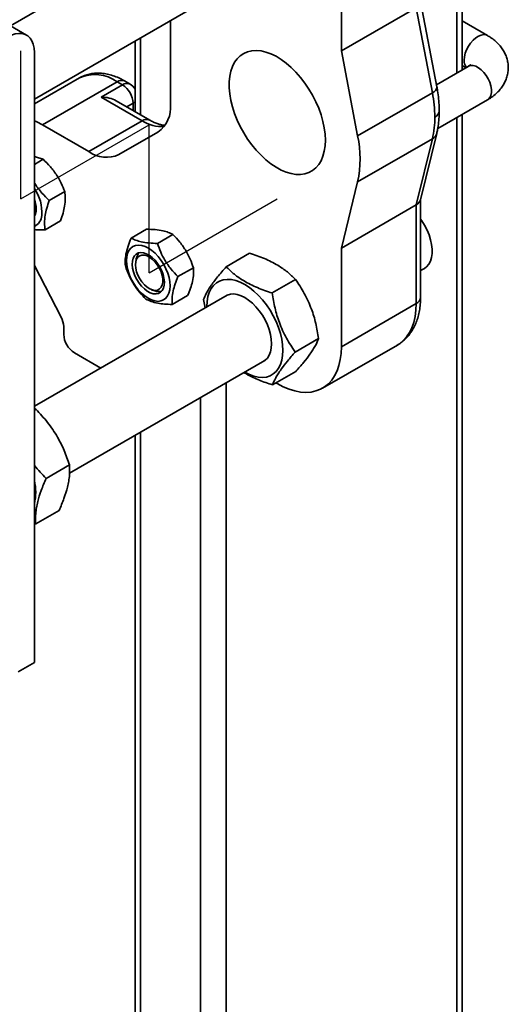
# Model space of a CAD drawing. Units: inches. Extents: x 0.2 to 8.4, y 0.1 to 10.9.
# Drawn here: x 6.7 to 6.9, y 7.6 to 7.9 of the extents above; entities that cross this region are included whole.
import ezdxf

# ---------------------------------------------------------------- set-up
doc = ezdxf.new("R2010")
doc.units = ezdxf.units.IN
doc.header["$MEASUREMENT"] = 0
doc.linetypes.add('CENTERX2', pattern=[0.7999999999999999, 0.5, -0.1, 0.1, -0.1])

msp = doc.modelspace()

# ---------------------------------------------------------------- linework, layer by layer
at = {"color": 7, "linetype": 'Continuous', "lineweight": 35}
for p, q in [((6.864847086354654, 7.930780777746789), (6.864847086354654, 8.059980987884334)), ((6.783807385653091, 7.989156169059533), (6.709079159959864, 7.946016482620879)), ((6.714662649448123, 7.942793222936968), (6.664944198420172, 7.971495073779332)), ((6.823241748103356, 7.937351168180965), (6.823241748103356, 7.971373679143756)), ((6.717359881820347, 7.920727328827258), (6.796827156268564, 7.966602809879144)), ((6.856167888891785, 7.924930001276261), (6.850547168304571, 7.954333260566517)), ((6.849021682792632, 7.952233607695453), (6.823241748103356, 7.937351168180965)), ((6.854626657079406, 7.922912730407552), (6.849021682792632, 7.952233607695453)), ((6.764316188037761, 7.918874993367595), (6.764316188037761, 7.947834697682625)), ((6.87364161985074, 7.942639742707022), (6.86484709499697, 7.947716713838735)), ((6.75217362981926, 7.940824946012008), (6.75217362981926, 7.916343230425781)), ((6.717359881820346, 7.726317287917021), (6.717359881820346, 7.936831739166453)), ((6.828846722390129, 7.908030290893064), (6.823241748103356, 7.937351168180965)), ((6.866975481462894, 7.932009435895393), (6.856023205712726, 7.925686821685448)), ((6.864847099318128, 7.93232116858945), (6.866181265551256, 7.931550970817186)), ((6.732882190704685, 7.927996258418753), (6.71735989478382, 7.919035427720283)), ((6.745901944035526, 7.926706968588488), (6.72012200934625, 7.911824529074)), ((6.74774337967076, 7.925643930423671), (6.745901944035526, 7.926706968588488)), ((6.750347335522319, 7.92590183928636), (6.748505899887084, 7.926964877451177)), ((6.740377684662561, 7.921391805204467), (6.74774337967076, 7.925643930423671)), ((6.754531413609956, 7.913221031402946), (6.740377684662561, 7.921391805204467)), ((6.757135365140356, 7.913478937771084), (6.745585600686836, 7.920146474867583)), ((6.854626657079406, 7.922912730407552), (6.828846722390129, 7.908030290893064)), ((6.85645155996341, 7.910538557586952), (6.873641611208424, 7.92046216294082)), ((6.736117173928879, 7.902590717107662), (6.754531413609956, 7.913221031402946)), ((6.864847086354654, 7.420300232107897), (6.864847086354654, 7.915385176574879)), ((6.72012200934625, 7.911824529074), (6.736117173928879, 7.902590717107662)), ((6.746533826997483, 7.901559800282369), (6.760001459732283, 7.909337026590897)), ((6.854626657079406, 7.907038017654527), (6.828846722390129, 7.892155578140041)), ((6.849021682792632, 7.884188505931246), (6.854626657079406, 7.907038017654527)), ((6.850484770780324, 7.885950381497244), (6.856110555764936, 7.908884883388238)), ((6.720387185860825, 7.899941528907757), (6.717359868856872, 7.898193896000786)), ((6.828846722390129, 7.892155578140041), (6.823241748103356, 7.86930606641676)), ((6.727830017863854, 7.888779630031785), (6.722493858506851, 7.885699130805257)), ((6.850547163983412, 7.852292056330781), (6.850547163983412, 7.886204869024542)), ((6.849021682792632, 7.884188505931246), (6.823241748103356, 7.86930606641676)), ((6.849021682792632, 7.850165994968456), (6.849021682792632, 7.884188505931246)), ((6.726402756598706, 7.878727673659893), (6.721066597241702, 7.875647174433365)), ((6.750748632841002, 7.872750320574943), (6.756084792198005, 7.875830819801472)), ((6.759812694257961, 7.87090099081731), (6.765148853614964, 7.873981490043837)), ((6.823241748103356, 7.86930606641676), (6.823241748103356, 7.835283555453969)), ((6.752512762956238, 7.865573098606212), (6.752316167543277, 7.864467787402615)), ((6.783541919620916, 7.862860533213813), (6.791610057783139, 7.867518170234273)), ((6.717359890462663, 7.863238415534692), (6.726598215547062, 7.845489100491664)), ((6.766882005347144, 7.859447027166691), (6.772218164704148, 7.862527526393219)), ((6.85054717046515, 7.861524590278106), (6.851848724917427, 7.862275961670015)), ((6.79936140319622, 7.853809495291852), (6.807429541358442, 7.858467132312311)), ((6.783807385653091, 7.853066045369745), (6.717359881820347, 7.814706717908344)), ((6.757812991882901, 7.854945930572629), (6.75886846069748, 7.854563509653782)), ((6.764887255019369, 7.849842393273708), (6.770223414376371, 7.852922892500236)), ((6.775693209871523, 7.851530516398125), (6.776250181235119, 7.848703402327949)), ((6.849021682792632, 7.850165994968456), (6.823241748103356, 7.835283555453969)), ((6.727487717317923, 7.842204084064663), (6.727487717317923, 7.83952737444556)), ((6.807332125168233, 7.833428470488818), (6.815400263330455, 7.838086107509278)), ((6.816768393866948, 7.82097589660274), (6.842548328556224, 7.835858336117226)), ((6.731170554019127, 7.833148474262505), (6.740237968654841, 7.827913967212923)), ((6.729474525356947, 7.791630839987447), (6.796827156268564, 7.830512686189356)), ((6.799483398134208, 7.822098423732023), (6.807551536296431, 7.826756060752483)), ((6.801144658757599, 7.822523030424381), (6.800681776292408, 7.822790246783676)), ((6.717359864535713, 7.813320568654208), (6.717933437789069, 7.813651685445353)), ((6.717359899104978, 7.813929774781426), (6.717933437789069, 7.813651685445353)), ((6.75217362981926, 7.804734782402909), (6.75217362981926, 7.355255216674208)), ((6.721414147994832, 7.789842514900523), (6.729482286157054, 7.794500151920983)), ((6.717825685388473, 7.774122332401292), (6.725893823550695, 7.778779969421751)), ((6.717359881820346, 7.77415469032977), (6.717825685388473, 7.774122332401292)), ((6.711835609483908, 7.723128193378981), (6.717359881820346, 7.726317287917021))]:
    msp.add_line(p, q, dxfattribs=at)
at = {"color": 8, "linetype": 'Continuous', "lineweight": 35}
for p, q in [((6.863016496826473, 8.058924214445309), (6.863016496826473, 7.929724004307765)), ((6.754004206383966, 7.941881663115406), (6.754004206383966, 7.91528645948131)), ((6.751426216371965, 7.919265110079238), (6.749269275692728, 7.918019934729418)), ((6.751426216371965, 7.916774703888652), (6.751426216371965, 7.919265110079238)), ((6.863016496826473, 7.914328403135857), (6.863016496826473, 7.419243458668874)), ((6.783466982095605, 7.822800067041077), (6.783466982095605, 7.373320501312375)), ((6.77462816104924, 7.817697493275035), (6.77462816104924, 7.36821794750599)), ((6.754004206383966, 7.805791539425618), (6.754004206383966, 7.356311993656573))]:
    msp.add_line(p, q, dxfattribs=at)
at = {"color": 7, "linetype": 'CENTERX2'}
for p, q in [((6.712756319170833, 7.886308344783099), (6.712756319170833, 7.937342145525958)), ((6.712756319170833, 7.886308344783099), (6.756950492994992, 7.911821098277558)), ((6.756950492994992, 7.860795591288639), (6.756950492994992, 7.911829392031499)), ((6.756950492994992, 7.860795591288639), (6.801144666819152, 7.886308344783099))]:
    msp.add_line(p, q, dxfattribs=at)
at = {"color": 7, "linetype": 'Continuous', "lineweight": 35, "flags": 128}
for points in [[(6.717359881820346, 7.936831739166453), (6.717266164541546, 7.938290738930272), (6.716986931299382, 7.939611824899278), (6.716527851453397, 7.940768090925295), (6.715898275989912, 7.941736033636025), (6.715111030106432, 7.942495991566939), (6.714182136657522, 7.943032384703107), (6.713130505031415, 7.943334413096339), (6.711977533603461, 7.943395827366449), (6.710746712189579, 7.943215417750133), (6.709463068937995, 7.942796774636988), (6.70815275549807, 7.942148607962942)], [(6.817717475766916, 7.906517671917591), (6.817623602926421, 7.908606071849395), (6.817342986913636, 7.910779282796236), (6.816878859954887, 7.913012525148562), (6.816236442009265, 7.915280590350728), (6.815423044476426, 7.917557781031765), (6.814447862780996, 7.919818270259727), (6.813321941803307, 7.922036520691218), (6.812058054886962, 7.924187274580211), (6.810670513707885, 7.926246222408685), (6.809175047281883, 7.928190072734065), (6.807588577264424, 7.929996761744522), (6.805929114242839, 7.93164583248271), (6.804215412043667, 7.933118554571263), (6.802466933163391, 7.934398343362322), (6.800703485791149, 7.935470570286753), (6.79894501639314, 7.93632316162435), (6.797211506004831, 7.936946418857211), (6.7955225208305, 7.937333357941717), (6.793897246812503, 7.937479529674868), (6.792354109369362, 7.937383319053451), (6.790910531410893, 7.937045765614418), (6.789582933338212, 7.936470723112143), (6.788386352781817, 7.935664679845835), (6.787334306324524, 7.934636838485181), (6.786438754932198, 7.93339873683365), (6.785709792830371, 7.931964507274816), (6.785155751212027, 7.930350337871386), (6.784782852544961, 7.928574592090698), (6.784595348848829, 7.926657249947323), (6.784595348848829, 7.924620167462381), (6.784782852544961, 7.922486338159512), (6.785155751212027, 7.920279972903499), (6.785709792830371, 7.918026120663562), (6.786438754932198, 7.915750249376805), (6.787334306324524, 7.913478245935236), (6.788386352781817, 7.911235657751282), (6.789582933338212, 7.909048071981518), (6.790910531410893, 7.90694021737135), (6.792354109369362, 7.904936024137217), (6.793897246812503, 7.903058065109207), (6.7955225208305, 7.901327735403637), (6.797211506004831, 7.89976461371407), (6.79894501639314, 7.898386482293667), (6.800703485791149, 7.897208788080166), (6.802466933163391, 7.896244982006786), (6.804215412043667, 7.895506020052999), (6.805929114242839, 7.895000143698039), (6.807588577264424, 7.894733239214184), (6.809175047281883, 7.894708228931298), (6.810670513707885, 7.894925370634918), (6.812058054886962, 7.895382377356629), (6.813321941803307, 7.896073878473081), (6.814447862780996, 7.896992088375548), (6.815423044476426, 7.898126736622489), (6.816236442009265, 7.899464718663405), (6.816878859954887, 7.900991143732133), (6.817342986913636, 7.902688516504192), (6.817623602926421, 7.90453765526042), (6.817717475766916, 7.906517671917591)], [(6.717359890462663, 7.91317851259146), (6.718216516862023, 7.912810457077279), (6.72012200934625, 7.911824529074)], [(6.717470347908287, 7.883586985839321), (6.717373865088246, 7.884738469296706), (6.717359864535713, 7.884822398336206)], [(6.717359864535713, 7.88247913472919), (6.717373865088246, 7.882546899074812), (6.717470347908287, 7.883586985839321)], [(6.717941812193641, 7.882044448471332), (6.717700484151108, 7.881036802516096), (6.71735987317803, 7.880324150959586)], [(6.851848724917427, 7.862275961670015), (6.852646790981011, 7.862866722612843), (6.853369426907252, 7.86371635321533), (6.85392858477689, 7.864766223706178), (6.854312891301575, 7.86599495622669), (6.854514499258034, 7.867377540591644), (6.854529329472939, 7.868885833303409), (6.854357053538266, 7.870489206239133), (6.854001214803729, 7.872154875996426), (6.853469020961188, 7.873848981695306), (6.852771309475382, 7.875537083966369), (6.851922305599066, 7.877184783677408), (6.850939276680366, 7.878758560206524), (6.850547174786309, 7.87931337190995)], [(6.75893473862178, 7.851042925513264), (6.760026608872942, 7.850926044423403), (6.761035478317613, 7.851048012747917), (6.76193649165389, 7.851405774327197), (6.762707489982578, 7.851990604712361), (6.763329494776917, 7.852788071291351), (6.763787157283015, 7.853778452483882), (6.764069207920319, 7.85493743637156), (6.764168732835724, 7.856236519916959), (6.764083277611382, 7.857643667641996), (6.763814916403221, 7.859124229778589), (6.763370286510219, 7.860641720698479), (6.762760311820279, 7.862158856789402), (6.762000029963898, 7.863638294946126), (6.761108177482982, 7.865043430917771), (6.760106671291865, 7.866339816394721), (6.759020193846124, 7.867495558162821), (6.757875501757261, 7.868482116424737), (6.756700803545934, 7.869275143047118), (6.755524964548847, 7.869855259912574), (6.754376988379761, 7.870208118749987), (6.753285118128599, 7.870324999839848), (6.752276248683929, 7.870202991596022), (6.751375235347653, 7.869845230016742), (6.750604237018963, 7.869260399631578), (6.749982232224625, 7.868463012891211), (6.749524569718527, 7.867472551860057), (6.749242519081223, 7.866313567972379), (6.749142994165816, 7.86501448442698), (6.74922844939016, 7.863607336701942), (6.749496810598321, 7.862126774565351), (6.749941440491323, 7.860609283645459), (6.750551415181262, 7.859092147554537), (6.751311697037644, 7.857612709397813), (6.75220354951856, 7.856207573426168), (6.753205055709675, 7.854911148029905), (6.754291533155417, 7.853755446181118), (6.755436225244281, 7.852768927838515), (6.756610923455606, 7.851975861296822), (6.757786762452695, 7.851395744431365), (6.75893473862178, 7.851042925513264)], [(6.758335964373866, 7.85356072004591), (6.759277216335198, 7.853477616520568), (6.760129175883713, 7.853637912620793), (6.760862873974917, 7.854036216521227), (6.761453282460577, 7.85465887346874), (6.761880316597433, 7.855484744303081), (6.762129457293971, 7.856485644627695), (6.762192200510873, 7.857627602310217), (6.762066402953679, 7.858871536143209), (6.761756385780576, 7.860175271779144), (6.761272658048283, 7.861494340090693), (6.760631674727179, 7.862783793476705), (6.759855352731601, 7.863999762669962), (6.758970033841868, 7.865100773977161), (6.758005931596034, 7.866049425838104), (6.75699585222707, 7.866813446567451), (6.755974192154161, 7.867366672283793), (6.754975762627675, 7.867690284298028), (6.754034510666345, 7.867773387823371), (6.753182551117828, 7.867613091723146), (6.75244888759589, 7.867214767866301), (6.751858444540964, 7.866592130875199), (6.751431410404107, 7.865766260040858), (6.751182269707571, 7.864765359716244), (6.751119526490668, 7.863623481872346), (6.751245324047862, 7.86237946820073), (6.751555341220964, 7.861075732564795), (6.752039103522524, 7.859756724135458), (6.752680052274362, 7.858467210867234), (6.753456374269939, 7.8572513215126), (6.754341693159675, 7.856150230366778), (6.755305795405508, 7.855201578505836), (6.756315874774471, 7.854437637615113), (6.757337534847379, 7.85388441189877), (6.758335964373866, 7.85356072004591)], [(6.752236450817009, 7.863516941833014), (6.75233293363705, 7.864557028597525), (6.752618475770171, 7.865443104437193), (6.753081358235362, 7.866138981396176), (6.753702671644389, 7.866615975674565), (6.754456938448572, 7.866854783894432), (6.755313288293808, 7.866845443290804), (6.756236667944869, 7.866588469525578), (6.757189258625288, 7.866094357829125), (6.758132066203566, 7.865383303714314), (6.759026511379395, 7.864484444658794), (6.759835985300599, 7.863434483034712), (6.760527301472286, 7.862276528584903), (6.761072216804535, 7.861057942922765), (6.761448330413293, 7.859828623086198), (6.761640362683206, 7.85863890589374), (6.761640362683206, 7.857537452240507), (6.761448330413293, 7.856569450787538), (6.761072216804535, 7.85577438248034), (6.760527301472286, 7.855184942669071), (6.759835985300599, 7.854825164881423), (6.759026511379395, 7.854709801953271), (6.758132066203566, 7.854843647316033), (6.757189258625288, 7.855221135660823), (6.756236667944869, 7.855826861753276), (6.755313288293808, 7.856635999440346), (6.754456938448572, 7.857615379322519), (6.753702671644389, 7.858725045457764), (6.753081358235362, 7.859919472767547), (6.752618475770171, 7.861149702606496), (6.75233293363705, 7.86236545837563), (6.752236450817009, 7.863516941833014)], [(6.789948797159746, 7.826436662542188), (6.791529165701843, 7.825634712099601), (6.793086476543844, 7.825065229606139), (6.794598017678307, 7.824736576026498), (6.796041768483105, 7.824653439813563), (6.79739667627554, 7.82481711636953), (6.798642967435739, 7.825225168760954), (6.799762493099309, 7.825871667267057), (6.800738902003665, 7.826747169436291), (6.801557968896047, 7.827838929693542), (6.802207750095223, 7.829131009132828), (6.802678756337809, 7.83060461484768), (6.802964142909234, 7.832238149848113), (6.803059744213005, 7.834007911651828), (6.802964142909234, 7.835887972532773), (6.802678756337809, 7.837851087693585), (6.802207750095223, 7.839868425802135), (6.801557968896047, 7.841910806483702), (6.800738902003665, 7.843948161407026), (6.799762493099309, 7.845951081139794), (6.798642967435739, 7.847890116544472), (6.79739667627554, 7.849737146000136), (6.796041768483105, 7.851465085956641), (6.794598017678307, 7.853048948780176), (6.793086476543844, 7.854465403608389), (6.791529165701843, 7.855693993860207), (6.789948797159746, 7.85671673801677), (6.788368463186916, 7.857518628583633), (6.786811152344915, 7.858088071157784), (6.78529961121045, 7.858416804576047), (6.783855860405653, 7.858499860950358), (6.782500952613219, 7.858336264233016), (6.781254661453019, 7.85792817192228), (6.780135135789449, 7.857281713335488), (6.779158726885093, 7.85640613132763), (6.778339642708079, 7.855314460887211), (6.777689878793535, 7.854022291631093), (6.777218837981684, 7.852548785711277), (6.776933468694891, 7.850915160894016), (6.776837884675754, 7.849145468950717), (6.776838161229878, 7.849042796506526)], [(6.796090234593352, 7.830087301012922), (6.796918220356236, 7.830579673639265), (6.797706728017907, 7.831340819288105), (6.798337288705459, 7.832310348883928), (6.798797111790652, 7.833468501167172), (6.799076794433268, 7.834791643022908), (6.79917064998913, 7.836253037958415), (6.799076794433268, 7.837822716373518), (6.798797111790652, 7.83946885277361), (6.798337288705459, 7.841157905490484), (6.797706728017907, 7.842855464959603), (6.796918220356236, 7.844527002176378), (6.795987840428909, 7.846138407597154), (6.794934514908791, 7.847657038980596), (6.793779694025134, 7.849051831134977), (6.79254691944775, 7.850294503436823), (6.791261219324868, 7.851359669552251), (6.789948797159746, 7.852225735592295), (6.788636409563891, 7.852874939973826), (6.787350709441009, 7.853294211623131), (6.786117900294359, 7.853474890508286), (6.784963113979968, 7.853413406209084), (6.78390978845985, 7.853110918584822), (6.783070446693245, 7.852640670171516)], [(6.823241748103356, 7.835283555453969), (6.823147495000939, 7.832983525597477), (6.822865513502167, 7.830811988370596), (6.82239820617099, 7.828787436619992), (6.82174958304221, 7.826927195703293), (6.820925175198306, 7.825246994348375), (6.819931982915544, 7.823761313942478), (6.818778527517876, 7.822482719888598), (6.817474609392069, 7.821422200896928), (6.816031377126254, 7.820588769798231), (6.814461137378952, 7.819989533384794), (6.812777285740549, 7.819629652484622), (6.810994185740864, 7.819512092454402), (6.809127065141355, 7.819637962483904), (6.807191825804156, 7.820006146324517), (6.805204991838183, 7.820613491901113), (6.803183519468167, 7.821454841233685), (6.801144658757599, 7.822523030424381)]]:
    msp.add_lwpolyline(points, dxfattribs=at)
at = {"color": 8, "linetype": 'Continuous', "lineweight": 35, "flags": 128}
for points in [[(6.865594512765424, 7.934144747586177), (6.865691008548938, 7.935296238527215), (6.865976550682059, 7.936511994296349), (6.866439441789566, 7.937742308963025), (6.867060737913961, 7.938936646455979), (6.867814996075827, 7.94004630760212), (6.868671345921063, 7.941025687484293), (6.869594721250967, 7.941834822676811), (6.870547320573702, 7.942440553758368), (6.871490145436614, 7.942818052081364), (6.8723845949336, 7.942951899938677), (6.873194051570171, 7.94283652703232), (6.873642665571023, 7.942639148809135)], [(6.866975481462894, 7.932009435895393), (6.867060729271644, 7.932056189408664), (6.867814996075827, 7.932294997628532), (6.868671345921063, 7.932285657024903), (6.869594725572124, 7.932028683259678), (6.870547316252543, 7.931534571563224), (6.871490123830822, 7.930823517448412), (6.872384569006651, 7.929924658392893), (6.873194042927855, 7.928874696768813), (6.873885359099542, 7.927716742319003), (6.87443027443179, 7.926498156656865), (6.874806388040549, 7.925268836820297), (6.874998420310462, 7.92407911962784), (6.874998420310462, 7.922977665974607), (6.874806388040549, 7.922009664521638), (6.87443027443179, 7.921214596214439), (6.873885359099542, 7.92062515640317), (6.873641611208424, 7.92046216294082)], [(6.752173625498101, 7.919810251907522), (6.752073940699843, 7.919720734926068), (6.751426216371965, 7.919265110079238)], [(6.842548328556224, 7.835858336117226), (6.843254544081345, 7.836304640411416), (6.844558462207152, 7.837365159403086), (6.845711917604821, 7.838643753456966), (6.846705109887582, 7.840129433862861), (6.847529517731486, 7.84180963521778), (6.848178140860267, 7.84366987613448), (6.848645448191443, 7.845694427885084), (6.848927429690216, 7.847865965111963), (6.849021682792632, 7.850165994968456)]]:
    msp.add_lwpolyline(points, dxfattribs=at)
at = {"color": 8, "linetype": 'Continuous', "lineweight": 35}
for centre, radius, start, end in [((6.869488349106655, 7.933937361698723), 0.003899355120864374, 176.9513048692856, 216.0826252616295), ((6.738284655293101, 7.916168532911711), 0.01300314247784132, 54.14021322191396, 114.5491553905841), ((6.747427608463396, 7.924577490448114), 0.00261960475965305, 65.69312553796769, 125.6197015117279), ((6.74926904409863, 7.923514452283295), 0.002619604759654569, 65.69312553794828, 125.6197015116895), ((6.853972942273522, 7.925009580537735), 0.002196388744253054, 287.3154099227681, 357.9236125607188), ((6.854477671885602, 7.916810297061049), 0.002521910046756067, 293.0891856029548, 355.6052928483235), ((6.756058162387643, 7.911088524922978), 0.002622698175023877, 65.91228476215204, 125.6004279014086), ((6.761259603631403, 7.923679726617539), 0.01243594976495376, 237.2463916793048, 274.2166155700376), ((6.853268305593648, 7.909648926136949), 0.002943121109034605, 297.4861606519351, 344.9835197353959), ((6.847940683689989, 7.852551936775273), 0.00261940400958618, 294.373863032292, 354.3061133772401)]:
    msp.add_arc(centre, radius, start, end, dxfattribs=at)
at = {"color": 7, "linetype": 'Continuous', "lineweight": 35}
for centre, radius, start, end in [((6.743430591504892, 7.918901365216224), 0.008003894510819327, 2.604760230549238, 57.39555043913499), ((6.747743373448293, 7.921391145422628), 0.005208333333332938, 31.72195800749296, 60.00268826634274), ((6.810434132199379, 7.914252056052508), 0.04503317150230327, 0.3032509843323639, 11.08807142637811), ((6.753885782977391, 7.917848518693341), 0.01048079195386932, 305.6979988256948, 5.620481419154324), ((6.824101973214039, 7.914252225369359), 0.03136560405975516, 346.7027052971025, 0.4350855100090968), ((6.791906286685304, 7.900092934516553), 0.03778356013281584, 347.8732913331984, 12.12670866680113), ((6.742219519920877, 7.911108664978546), 0.01047826619900243, 234.3817965244074, 294.3141003485684), ((6.705473332184376, 7.881653097773202), 0.01446096732525279, 355.7662245627021, 34.71709749903867), ((6.70863934056231, 7.882937578272845), 0.009345247952519689, 354.5158448807589, 21.06846206783048), ((6.71540281742114, 7.880780183312951), 0.004496236741794493, 295.8021754331569, 357.5183778246648), ((6.756181766875571, 7.865039121480393), 0.003707657121549478, 133.4666960728225, 171.7194608942178), ((6.760233566115796, 7.857846881810869), 0.003555846667820746, 247.4242549638338, 287.3779497776551), ((6.720165530752578, 7.841984351600769), 0.007325482813672979, 1.718880761769984, 28.58307460092061), ((6.735483630207246, 7.839891201206487), 0.008004185957710533, 182.6052521714042, 237.3944374530854), ((6.700420713555259, 7.785070203963332), 0.01740327909850118, 346.738188767663, 13.26181123233492)]:
    msp.add_arc(centre, radius, start, end, dxfattribs=at)
for centre, major_axis, ratio, start_param, end_param in [((6.740377677810933, 7.917139019840217), (0.007365695637359337, 0), 0.5773815451999603, 0.7854794274597817, 1.570796326794897), ((6.845338840643311, 7.886834301883568), (0.005192707793784557, -0.0006275809094349327), 0.6423713956138567, 5.575267527082708, 6.205704923878985)]:
    msp.add_ellipse(centre, major_axis=major_axis, ratio=ratio, start_param=start_param, end_param=end_param, dxfattribs=at)
for points, knots in [([(6.873641611208424, 7.92046216294082), (6.873973978648857, 7.920662347441399), (6.874889285164839, 7.921213635430201), (6.876197192657549, 7.922207010763354), (6.877503561553032, 7.923456225112846), (6.878567811848953, 7.924756607113041), (6.879430951225271, 7.9261332553734), (6.880111997874486, 7.927621987990869), (6.880580947788715, 7.929208230256924), (6.880808534693897, 7.930863831410957), (6.880787687652666, 7.932499282419488), (6.880532002421574, 7.934090333951017), (6.880056219807187, 7.935619972805693), (6.879372883883405, 7.93707611702463), (6.878490216321167, 7.938451917853533), (6.877412688749969, 7.939742498741936), (6.876139410557443, 7.940938688072738), (6.874865174136614, 7.941901718634966), (6.873988278792355, 7.94243064479722), (6.87364161985074, 7.942639742707022)], [0, 0, 0, 0, 0.04081233566982594, 0.1123930693166885, 0.1754441285201267, 0.2363875603755388, 0.2953948509150405, 0.3528535431878849, 0.4150973682275489, 0.47555636447366, 0.5346361932775571, 0.5929362149133746, 0.6509189459912181, 0.7092324106872856, 0.7685197333532325, 0.8293757709695914, 0.892273277180525, 0.9574128977183797, 0.9999999999999999, 0.9999999999999999, 0.9999999999999999, 0.9999999999999999]), ([(6.867702624357126, 7.932544886526062), (6.867706331802164, 7.932549937562555), (6.867719107270343, 7.932567342906475), (6.867588891714905, 7.932425426509083), (6.867316781935536, 7.93221517354791), (6.867062264331278, 7.932061749047735), (6.866975481462894, 7.932009435895393)], [0, 0, 0, 0, 0.1425125081088217, 0.4910832104456265, 0.8264746405475757, 1, 1, 1, 1]), ([(6.748505899887084, 7.926964877451177), (6.748156133194991, 7.927159974540691), (6.74716151352435, 7.927714765512222), (6.745491495084474, 7.928464703675258), (6.743502991842318, 7.929129976566326), (6.741518448905627, 7.929547118757329), (6.739571404065916, 7.929709541953638), (6.737691160866947, 7.929619067671329), (6.735908809773624, 7.929277886856632), (6.734289563885829, 7.928746412829208), (6.733327344700794, 7.928224257035745), (6.732878876376354, 7.927980892179345)], [0, 0, 0, 0, 0.06785613948366007, 0.1929602006991941, 0.3179301020314579, 0.4413463464833624, 0.5620826552015238, 0.6793671596937834, 0.7930414986539939, 0.9035413824931082, 1, 1, 1, 1]), ([(6.856992154137469, 7.916616464635914), (6.856986849991566, 7.917095155824996), (6.856971666940268, 7.918465403365941), (6.856802954514192, 7.920780630426617), (6.85650478274486, 7.923085343707029), (6.856250500504924, 7.924477662546745), (6.856167888891785, 7.924930001276261)], [0, 0, 0, 0, 0.1780235669817339, 0.5095902336419245, 0.8406749055397823, 1, 1, 1, 1]), ([(6.856110555764936, 7.908884883388238), (6.856210688510763, 7.909320129999682), (6.856492110827877, 7.910543387275778), (6.856803580077772, 7.91264245684355), (6.856972055463991, 7.914799821909903), (6.856986955124438, 7.916146545602885), (6.856992154137469, 7.916616464635914)], [0, 0, 0, 0, 0.1784400781805043, 0.5015044764093024, 0.8260574640250927, 1, 1, 1, 1]), ([(6.762340113755678, 7.91168467048765), (6.762323595100066, 7.911684680377166), (6.761996677232155, 7.911684876098871), (6.761223916298238, 7.911817226802167), (6.760032238742416, 7.912129170320959), (6.75876442987522, 7.912623743269537), (6.757783489379558, 7.913109913064542), (6.757241610855208, 7.91341844428639), (6.757135365140356, 7.913478937771084)], [0, 0, 0, 0, 0.01311925266030559, 0.2596408696466749, 0.4961302611389426, 0.7284700896397235, 0.946761334628967, 1, 1, 1, 1]), ([(6.717359877499188, 7.90080508401495), (6.717874195708212, 7.900711315660453), (6.719039224139179, 7.900498912527534), (6.719904113878159, 7.900141279691468), (6.720387185860825, 7.899941528907757)], [0, 0, 0, 0, 0.4414640839244344, 1, 1, 1, 1]), ([(6.720387185860825, 7.899941528907757), (6.721245988724621, 7.899095619968266), (6.722982219406268, 7.897385456767211), (6.725074551836496, 7.894574419322236), (6.726693291674459, 7.89166709818444), (6.727448803258795, 7.889747976711665), (6.727830017863854, 7.888779630031785)], [0, 0, 0, 0, 0.2646034761642187, 0.5349454376014728, 0.765343649242576, 1, 1, 1, 1]), ([(6.722493858506851, 7.885699130805257), (6.721641377764874, 7.886547736049693), (6.719917942885356, 7.888263335951471), (6.71821015636738, 7.89042959830472), (6.717495425521262, 7.89175083806734), (6.717359890462663, 7.89200138596187)], [0, 0, 0, 0, 0.4423317300160363, 0.894248860166319, 1, 1, 1, 1]), ([(6.727830017863854, 7.888779630031785), (6.727918965413627, 7.888030044306825), (6.728098788799859, 7.886514622649058), (6.727885127189509, 7.883992196624465), (6.727299384335632, 7.881360688894648), (6.726703453703354, 7.879610693474), (6.726402756598706, 7.878727673659893)], [0, 0, 0, 0, 0.264604961129268, 0.5349462716491292, 0.7653412963751887, 1, 1, 1, 1]), ([(6.721066597241702, 7.875647174433365), (6.720977650974059, 7.87639677502101), (6.720797831331447, 7.877912217021505), (6.721011494626815, 7.880434649993941), (6.721597223097537, 7.883066143040593), (6.722193160263835, 7.884816124416605), (6.722493858506851, 7.885699130805257)], [0, 0, 0, 0, 0.2646083501935383, 0.5349496974447582, 0.76534470947544, 1, 1, 1, 1]), ([(6.717359881820347, 7.875673574675019), (6.717732094147337, 7.875647064548018), (6.71886564377091, 7.875566329595675), (6.720182286970976, 7.875614692183625), (6.721066597241702, 7.875647174433365)], [0, 0, 0, 0, 0.3283599758235706, 1, 1, 1, 1]), ([(6.756084792198005, 7.875830819801472), (6.757084316531912, 7.875793175248711), (6.759105020342878, 7.875717070557064), (6.76161889365033, 7.875327145583701), (6.763640487345751, 7.874734149288663), (6.764643004762105, 7.874233903415417), (6.765148853614964, 7.873981490043837)], [0, 0, 0, 0, 0.2646085679196027, 0.5349499991863572, 0.7653457131058855, 1, 1, 1, 1]), ([(6.750748632841002, 7.872750320574943), (6.750362702085594, 7.871793844362313), (6.749582476403837, 7.869860162491596), (6.748906415557117, 7.867272369111897), (6.748641730660063, 7.865018726070105), (6.748716270984987, 7.863773833893566), (6.748753882513226, 7.86314568668196)], [0, 0, 0, 0, 0.2646026337482217, 0.5349399274816655, 0.7653401689825371, 1, 1, 1, 1]), ([(6.759812694257961, 7.87090099081731), (6.758813183312214, 7.870938628336941), (6.756792493372181, 7.871014719306843), (6.754278632692604, 7.871404650317452), (6.752257026550568, 7.871997640736124), (6.751254493281524, 7.872497899106714), (6.750748632841002, 7.872750320574943)], [0, 0, 0, 0, 0.264605187811347, 0.5349466590297576, 0.7653423629984498, 1, 1, 1, 1]), ([(6.765148853614964, 7.873981490043837), (6.765975227560837, 7.873110211518482), (6.767645880281025, 7.871348776703532), (6.769641222526158, 7.868461893594803), (6.77116702902816, 7.865481918123137), (6.771865655569319, 7.863518311975375), (6.772218164704148, 7.862527526393219)], [0, 0, 0, 0, 0.2646056992186339, 0.5349445410097835, 0.7653448762137655, 1, 1, 1, 1]), ([(6.766882005347144, 7.859447027166691), (6.766055622698081, 7.860318272790496), (6.764384922601099, 7.862079672488127), (6.762389691859209, 7.864966610628645), (6.760863799076813, 7.867946544986645), (6.760165197708968, 7.869910173981117), (6.759812694257961, 7.87090099081731)], [0, 0, 0, 0, 0.2646010535906228, 0.534944685003299, 0.765340277029532, 1, 1, 1, 1]), ([(6.791610057783139, 7.867518170234273), (6.793337608966102, 7.866937428375737), (6.795948600135213, 7.866059705111081), (6.799109095944818, 7.864605790663732), (6.801852875095151, 7.863107835980685), (6.804748742989196, 7.861086998677377), (6.806530498931155, 7.859345740357973), (6.807429541358442, 7.858467132312311)], [0, 0, 0, 0, 0.264539782206268, 0.3998208805797968, 0.5350746997009077, 0.7654069445515561, 1, 1, 1, 1]), ([(6.748753882513226, 7.86314568668196), (6.749154628466267, 7.862028725871139), (6.749964814049106, 7.859770573196974), (6.751645302573943, 7.856701944062491), (6.753633191988196, 7.853988720060316), (6.755088749282055, 7.852462076128663), (6.755823193602409, 7.851691762950654)], [0, 0, 0, 0, 0.2646016732410268, 0.5349435452248369, 0.7653420629369706, 1, 1, 1, 1]), ([(6.772218164704148, 7.862527526393219), (6.772257846976272, 7.861816776866942), (6.772338072370712, 7.86037985911903), (6.771976903770597, 7.857973713950149), (6.771250125523129, 7.855453375921568), (6.770567738290062, 7.853771530364853), (6.770223414376371, 7.852922892500236)], [0, 0, 0, 0, 0.2646033294844477, 0.5349468500999629, 0.7653400988643368, 1, 1, 1, 1]), ([(6.783541919620916, 7.862860533213813), (6.782506113072468, 7.861672522472452), (6.780940629875643, 7.859877002975073), (6.779217230739447, 7.85765625679535), (6.777824444699702, 7.855699831583067), (6.776547202110436, 7.853581795555242), (6.775979608603081, 7.852218442730358), (6.775693209871523, 7.851530516398125)], [0, 0, 0, 0, 0.2645394494190228, 0.3998160308832583, 0.5350733439722386, 0.7654053423289088, 1, 1, 1, 1]), ([(6.79936140319622, 7.853809495291852), (6.797633848779157, 7.854390234993191), (6.79502286728326, 7.85526795010257), (6.791862380152483, 7.85672187049649), (6.78911860219648, 7.858219825528715), (6.786222715980853, 7.860240666005361), (6.784440961408396, 7.861981924852042), (6.783541919620916, 7.862860533213813)], [0, 0, 0, 0, 0.2645398449112393, 0.3998187456032883, 0.5350747196181082, 0.7654069412358552, 1, 1, 1, 1]), ([(6.764887255019369, 7.849842393273708), (6.764847551742152, 7.850553156189458), (6.764767284709529, 7.851990086189826), (6.765128554967691, 7.854396154830869), (6.765855279528353, 7.856916527692958), (6.766537679987923, 7.858598392483163), (6.766882005347144, 7.859447027166691)], [0, 0, 0, 0, 0.2646026337482217, 0.5349399274816655, 0.7653401689825371, 1, 1, 1, 1]), ([(6.807429541358442, 7.858467132312311), (6.808475936486516, 7.856903124637332), (6.810057443580016, 7.854539305114569), (6.811802822131206, 7.851042630076084), (6.813216303084143, 7.847624290634311), (6.814518318245075, 7.843302635370989), (6.815104491486342, 7.839835538501185), (6.815400263330455, 7.838086107509278)], [0, 0, 0, 0, 0.2645386110463427, 0.3998199902216066, 0.535076286672935, 0.7654083564695054, 1, 1, 1, 1]), ([(6.807332125168233, 7.833428470488818), (6.806285741831791, 7.834992481212156), (6.804704267067986, 7.837356283657339), (6.802958825897131, 7.840852917702725), (6.80154537399779, 7.844271236128267), (6.800243341033682, 7.848592916056832), (6.799657174088662, 7.852060038323002), (6.79936140319622, 7.853809495291852)], [0, 0, 0, 0, 0.2645386034587124, 0.3998163109564405, 0.5350726336772537, 0.7654047482089305, 1, 1, 1, 1]), ([(6.842483588964238, 7.83585338739433), (6.842684076437413, 7.835959572568887), (6.843417798767245, 7.83634817756468), (6.844557985654204, 7.837229886728062), (6.845882769974398, 7.838476588537085), (6.847047863786749, 7.839907302791027), (6.848059223200143, 7.841498006713078), (6.848909358974029, 7.843248371977915), (6.849592737399881, 7.845151538232856), (6.850102157901498, 7.847198998316956), (6.850429008249096, 7.849377519805897), (6.850539362196128, 7.851098359571965), (6.850545813963434, 7.852085499241476), (6.850547163983412, 7.852292056330781)], [0, 0, 0, 0, 0.0371086737062336, 0.1358063029944717, 0.2343924334898173, 0.3336791446010783, 0.4344277070063019, 0.5372307275040736, 0.6424049094286164, 0.7499545430907343, 0.8595426164411077, 0.9706095609208063, 0.9999999999999999, 0.9999999999999999, 0.9999999999999999, 0.9999999999999999]), ([(6.755823193602409, 7.851691762950654), (6.756397071815363, 7.85140839534031), (6.757557271525365, 7.850835515917598), (6.759756334338712, 7.850263874546177), (6.762239987729334, 7.849937614689094), (6.763999457762576, 7.849874327076421), (6.764887255019369, 7.849842393273708)], [0, 0, 0, 0, 0.2646043983169268, 0.534946159764585, 0.7653421110781315, 1, 1, 1, 1]), ([(6.815400263330455, 7.838086107509278), (6.815073775847048, 7.837307586773923), (6.814580328434501, 7.83613094429297), (6.813473555270776, 7.834266095683811), (6.812205765268779, 7.832381835430118), (6.810295238719642, 7.829898201493659), (6.808471674579449, 7.827809820796622), (6.807551536296431, 7.826756060752483)], [0, 0, 0, 0, 0.2645388346565081, 0.3998193196178033, 0.5350762882337726, 0.7654076999814442, 1, 1, 1, 1]), ([(6.799483398134208, 7.822098423732023), (6.799809881556594, 7.822876954285624), (6.80030332123024, 7.82405360778761), (6.801410123725684, 7.825918373589181), (6.802677933525737, 7.827802601439888), (6.804588432243077, 7.83028626981461), (6.806411994063667, 7.832374694918449), (6.807332125168233, 7.833428470488819)], [0, 0, 0, 0, 0.2645388196810138, 0.3998179996273614, 0.5350707179828773, 0.7654064211167243, 0.9999999999999999, 0.9999999999999999, 0.9999999999999999, 0.9999999999999999]), ([(6.789641182550597, 7.826364339082164), (6.790061593540182, 7.826106189996647), (6.791670714086523, 7.825118125916941), (6.794923180604975, 7.823632945945926), (6.797954071191068, 7.82261304527179), (6.799483398134208, 7.822098423732023)], [0, 0, 0, 0, 0.1490920167495664, 0.5706488017455501, 1, 1, 1, 1]), ([(6.717933437789069, 7.813651685445353), (6.719290354628588, 7.812194350962289), (6.721341156808514, 7.809991780659003), (6.723731726565176, 7.806716828962193), (6.725751646713789, 7.803506881243861), (6.727780268770809, 7.799434896134694), (6.728911493118304, 7.796155080753063), (6.729482286157054, 7.794500151920983)], [0, 0, 0, 0, 0.2645411136952856, 0.3998192644141684, 0.5350751480664152, 0.7654082767814454, 1, 1, 1, 1]), ([(6.721414147994832, 7.789842514900523), (6.720029596547085, 7.791276748974195), (6.718606263250785, 7.792751156526957), (6.71739294144362, 7.794411844615554), (6.717359881820346, 7.794457093717861)], [0, 0, 0, 0, 0.9727527989037306, 1, 1, 1, 1]), ([(6.729482286157054, 7.794500151920983), (6.729525528645317, 7.793340615786919), (6.729590884266345, 7.791588121719376), (6.729252182019008, 7.788931840510476), (6.728706491776408, 7.786303467936801), (6.727661108079659, 7.782928299579877), (6.726486505318006, 7.780171165694457), (6.725893823550695, 7.778779969421751)], [0, 0, 0, 0, 0.264539671860708, 0.3998186791651642, 0.5350747734278192, 0.7654077497961629, 1, 1, 1, 1]), ([(6.717825685388473, 7.774122332401292), (6.717782453157164, 7.775281843640376), (6.717717112225491, 7.777034321880659), (6.718055747762437, 7.779690673159313), (6.718601507826221, 7.782318975191399), (6.71964686464911, 7.785694162721693), (6.72082146492491, 7.788451307253816), (6.721414147994832, 7.789842514900523)], [0, 0, 0, 0, 0.2645376323941979, 0.3998205699784168, 0.5350727182588072, 0.7654057007224632, 1, 1, 1, 1])]:
    msp.add_open_spline(points, degree=3, knots=knots, dxfattribs=at)

doc.saveas('drawing.dxf')
